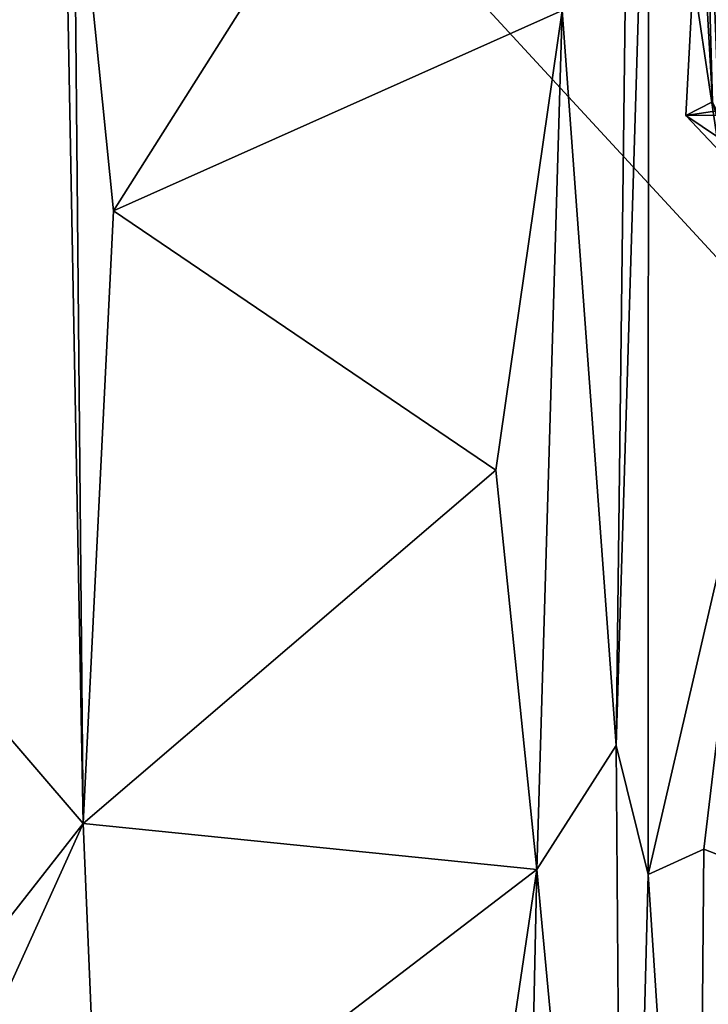
# Model space of a CAD drawing. Extents: x -3.92 to 3.63, y 10.18 to 18.65.
# Drawn here: x 1.36 to 1.76, y 16.78 to 17.35 of the extents above; entities that cross this region are included whole.
import ezdxf

# ---------------------------------------------------------------- set-up
doc = ezdxf.new("R2010")
doc.units = 0
doc.header["$MEASUREMENT"] = 0
doc.layers.add('1', color=7, linetype='CONTINUOUS')

msp = doc.modelspace()

# ---------------------------------------------------------------- linework, layer by layer
at = {"layer": '1'}
for points in [[(1.965892, 17.270229, -8.145703), (1.275634, 18.555576, -8.136943), (1.000371, 18.0424, -8.136317)], [(2.059398, 17.897974, -8.144422), (1.275634, 18.555576, -8.136943), (1.965892, 17.270229, -8.145703)], [(1.000371, 18.0424, -8.136317), (-2.630962, 17.10972, -8.14522), (1.820258, 14.742594, -8.161448)], [(1.965892, 17.270229, -8.145703), (1.000371, 18.0424, -8.136317), (2.153875, 16.792761, -8.159346)], [(2.153875, 16.792761, -8.159346), (1.000371, 18.0424, -8.136317), (1.820258, 14.742594, -8.161448)], [(1.752825, 17.625698, -29.36845), (1.762824, 17.880203, -28.862276), (1.76545, 17.297615, -28.602798)], [(1.282739, 17.727314, -32.71159), (1.388347, 17.739742, -32.191109), (1.27085, 17.031828, -32.779274)], [(1.396142, 16.886061, -32.220039), (1.27085, 17.031828, -32.779274), (1.388347, 17.739742, -32.191109)], [(1.388347, 17.739742, -32.191109), (1.384048, 17.537519, -32.224617), (1.396142, 16.886061, -32.220039)], [(1.76173, 17.305204, -28.853012), (1.754073, 17.442619, -29.464781), (1.752825, 17.625698, -29.36845)], [(1.76173, 17.305204, -28.853012), (1.752825, 17.625698, -29.36845), (1.76545, 17.297615, -28.602798)], [(1.871652, 17.316156, -29.651396), (1.920527, 17.572487, -29.503242), (1.754073, 17.442619, -29.464781)], [(1.674363, 17.358322, -32.104485), (1.713657, 17.567276, -31.869331), (1.705778, 16.931278, -31.817949)], [(1.724642, 17.551996, -31.563358), (1.705778, 16.931278, -31.817949), (1.713657, 17.567276, -31.869331)], [(1.787474, 17.129021, -31.511322), (1.724642, 17.551996, -31.563358), (1.768812, 17.557611, -31.513588)], [(1.384048, 17.537519, -32.224617), (1.6092, 17.550877, -32.154469), (1.413785, 17.241903, -32.186836)], [(1.674363, 17.358322, -32.104485), (1.413785, 17.241903, -32.186836), (1.6092, 17.550877, -32.154469)], [(1.724414, 16.856472, -31.56555), (1.705778, 16.931278, -31.817949), (1.724642, 17.551996, -31.563358)], [(1.787474, 17.129021, -31.511322), (1.724414, 16.856472, -31.56555), (1.724642, 17.551996, -31.563358)], [(1.384048, 17.537519, -32.224617), (1.413785, 17.241903, -32.186836), (1.396142, 16.886061, -32.220039)], [(1.76173, 17.305204, -28.853012), (1.746367, 17.297276, -29.50634), (1.754073, 17.442619, -29.464781)], [(1.746367, 17.297276, -29.50634), (1.871652, 17.316156, -29.651396), (1.754073, 17.442619, -29.464781)], [(1.674363, 17.358322, -32.104485), (1.635876, 17.091259, -32.158997), (1.413785, 17.241903, -32.186836)], [(1.674363, 17.358322, -32.104485), (1.65981, 16.859278, -32.115021), (1.635876, 17.091259, -32.158997)], [(1.65981, 16.859278, -32.115021), (1.674363, 17.358322, -32.104485), (1.705778, 16.931278, -31.817949)], [(1.746367, 17.297276, -29.50634), (1.942688, 17.165014, -29.729492), (1.871652, 17.316156, -29.651396)], [(1.76173, 17.305204, -28.853012), (1.763842, 17.297554, -29.109537), (1.746367, 17.297276, -29.50634)], [(1.746367, 17.297276, -29.50634), (1.763842, 17.297554, -29.109537), (1.829682, 17.208996, -29.515945)], [(1.829682, 17.208996, -29.515945), (1.942688, 17.165014, -29.729492), (1.746367, 17.297276, -29.50634)], [(1.635876, 17.091259, -32.158997), (1.396142, 16.886061, -32.220039), (1.413785, 17.241903, -32.186836)], [(1.787474, 17.129021, -31.511322), (1.756708, 16.87108, -31.52166), (1.724414, 16.856472, -31.56555)], [(1.787474, 17.129021, -31.511322), (1.91106, 16.810987, -31.48683), (1.756708, 16.87108, -31.52166)], [(-2.630962, 17.10972, -8.14522), (-1.020401, 12.521793, -8.16708), (1.820258, 14.742594, -8.161448)], [(1.635876, 17.091259, -32.158997), (1.65981, 16.859278, -32.115021), (1.396142, 16.886061, -32.220039)], [(1.322181, 16.791677, -32.51207), (1.27085, 17.031828, -32.779274), (1.396142, 16.886061, -32.220039)], [(1.65981, 16.859278, -32.115021), (1.705778, 16.931278, -31.817949), (1.710415, 16.317997, -31.770515)], [(1.710415, 16.317997, -31.770515), (1.705778, 16.931278, -31.817949), (1.724414, 16.856472, -31.56555)], [(1.405506, 16.66494, -32.198246), (1.309154, 16.693859, -32.403076), (1.396142, 16.886061, -32.220039)], [(1.322181, 16.791677, -32.51207), (1.396142, 16.886061, -32.220039), (1.309154, 16.693859, -32.403076)], [(1.396142, 16.886061, -32.220039), (1.65981, 16.859278, -32.115021), (1.405506, 16.66494, -32.198246)], [(1.756708, 16.87108, -31.52166), (1.752813, 16.425159, -31.529621), (1.724414, 16.856472, -31.56555)], [(1.91106, 16.810987, -31.48683), (1.752813, 16.425159, -31.529621), (1.756708, 16.87108, -31.52166)], [(1.405506, 16.66494, -32.198246), (1.65981, 16.859278, -32.115021), (1.61178, 16.535164, -32.156288)], [(1.65981, 16.859278, -32.115021), (1.648963, 16.353903, -32.09977), (1.61178, 16.535164, -32.156288)], [(1.648963, 16.353903, -32.09977), (1.65981, 16.859278, -32.115021), (1.710415, 16.317997, -31.770515)], [(1.724414, 16.856472, -31.56555), (1.752813, 16.425159, -31.529621), (1.710415, 16.317997, -31.770515)], [(1.91106, 16.810987, -31.48683), (1.911499, 16.31683, -31.504562), (1.752813, 16.425159, -31.529621)]]:
    msp.add_3dface(points, dxfattribs=at)

doc.saveas('drawing.dxf')
